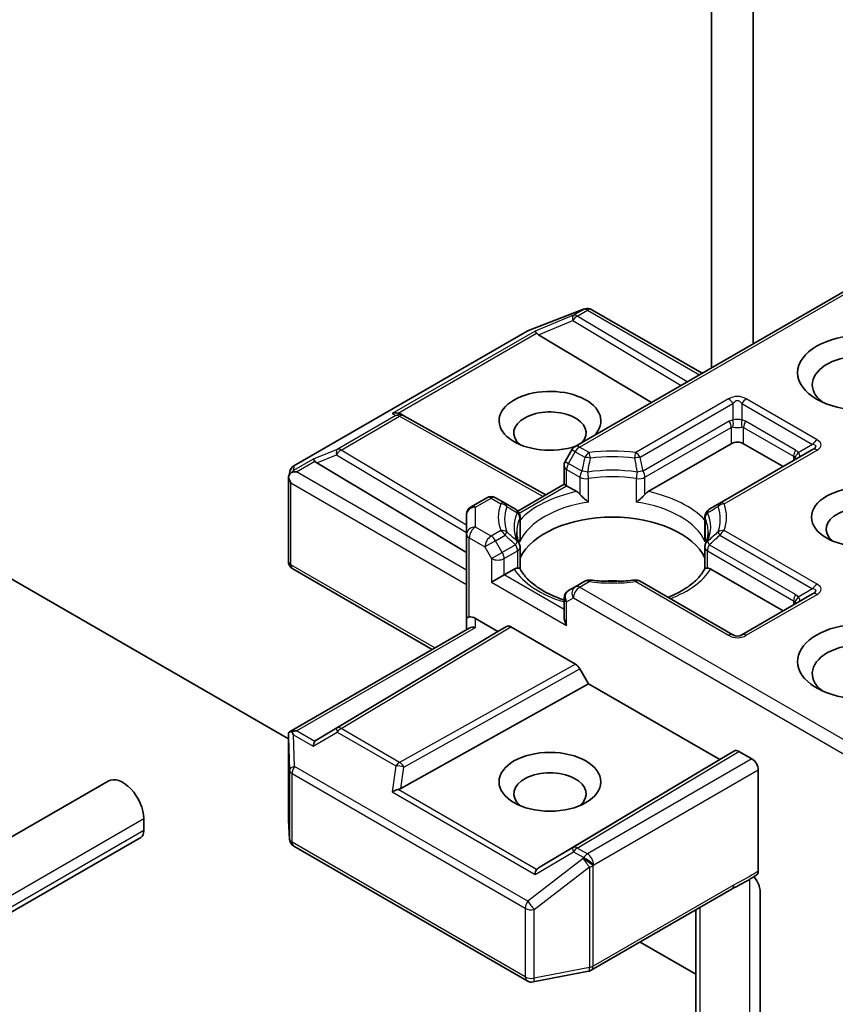
# Model space of a CAD drawing. Units: millimetres. Extents: x 0 to 9053, y 0 to 1405.
# Drawn here: x 859 to 882, y 272 to 300 of the extents above; entities that cross this region are included whole.
import ezdxf

# ---------------------------------------------------------------- set-up
doc = ezdxf.new("R2010")
doc.units = ezdxf.units.MM
doc.layers.add('Visible (ISO)', color=7, linetype='Continuous', lineweight=35)
doc.layers.add('Visible Narrow (ISO)', color=7, linetype='Continuous', lineweight=25)

msp = doc.modelspace()

# ---------------------------------------------------------------- linework, layer by layer
at = {"layer": 'Visible (ISO)'}
for p, q in [((879.2555, 290.9945), (879.2555, 309.6553)), ((878.077, 290.3141), (878.077, 308.9749)), ((833.2641, 298.7857), (866.1087, 279.8229)), ((882.4526, 292.8404), (874.2245, 288.0899)), ((872.8987, 291.3694), (874.4639, 291.9718)), ((874.5016, 291.9836), (874.4844, 291.9787)), ((874.6959, 291.96), (877.8118, 290.161)), ((866.266, 287.5435), (872.8635, 291.3525)), ((873.186, 291.2522), (876.3877, 289.3388)), ((869.2815, 289.0112), (869.3694, 288.967)), ((869.3789, 288.9619), (873.3911, 286.7242)), ((876.2901, 286.8164), (878.6368, 288.1713)), ((878.9903, 288.1713), (880.1099, 287.5249)), ((874.133, 287.9983), (873.9419, 287.6674)), ((880.942, 288.0053), (878.3139, 286.488)), ((866.9105, 287.629), (871.1532, 285.0933)), ((866.1119, 287.2203), (866.1467, 287.3801)), ((873.9084, 287.0228), (873.9084, 287.5424)), ((866.1087, 284.8497), (866.1087, 287.19)), ((872.5999, 286.2674), (873.9084, 287.0228)), ((873.9816, 286.9806), (873.9084, 287.0228)), ((873.9816, 286.9806), (874.2659, 286.8164)), ((871.721, 286.6445), (871.2782, 286.3888)), ((872.2421, 286.488), (871.971, 286.6445)), ((872.5393, 286.3164), (872.2421, 286.488)), ((878.3139, 286.488), (878.0167, 286.3164)), ((871.1532, 286.1723), (871.1532, 285.6115)), ((872.6643, 286.0999), (872.6643, 285.4894)), ((877.8917, 286.0999), (877.8917, 285.4894)), ((871.1532, 285.6115), (871.1532, 283.23)), ((872.6643, 284.6356), (872.6643, 285.2427)), ((877.8917, 284.6356), (877.8917, 285.2427)), ((870.1818, 282.3537), (866.2337, 284.6332)), ((872.2139, 284.463), (872.4982, 284.6272)), ((878.0578, 284.6272), (880.1099, 283.4424)), ((872.2139, 284.463), (871.8603, 284.2589)), ((874.4956, 284.2834), (874.2245, 284.1269)), ((878.6885, 282.7661), (876.0604, 284.2834)), ((874.2245, 284.1269), (874.0334, 284.0166)), ((873.9084, 283.8001), (873.9084, 283.2806)), ((880.942, 283.9228), (878.9385, 282.7661)), ((871.1532, 283.23), (871.1532, 282.9146)), ((871.4032, 283.23), (872.0371, 282.8641)), ((866.1398, 280.0201), (871.2264, 282.9569)), ((872.0371, 282.8641), (866.9105, 279.8001)), ((872.0371, 282.8641), (872.2799, 283.0043)), ((872.405, 282.9919), (874.2325, 281.9367)), ((874.3575, 281.8048), (874.6004, 281.3842)), ((869.2934, 278.4243), (874.6004, 281.3842)), ((874.6004, 281.3842), (878.3127, 279.2408)), ((866.1087, 279.8847), (866.1087, 277.5444)), ((873.186, 276.1769), (878.3127, 279.2408)), ((878.3127, 279.2408), (878.7323, 279.4831)), ((878.8573, 279.4707), (879.226, 279.2579)), ((879.4028, 276.0861), (879.4028, 278.9517)), ((861.0138, 278.6323), (858.1144, 276.9584)), ((862.0198, 277.5704), (862.0198, 277.2302)), ((866.1091, 277.5294), (866.1414, 276.9913)), ((861.9335, 277.0395), (857.0826, 274.2388)), ((866.266, 276.7898), (872.8635, 272.9807)), ((874.6787, 273.2819), (878.666, 275.584)), ((879.4557, 275.519), (879.4557, 271.6737)), ((877.635, 274.9888), (877.635, 270.4829)), ((876.0583, 274.0785), (877.635, 273.1682)), ((873.0357, 272.9517), (874.6009, 273.2529))]:
    msp.add_line(p, q, dxfattribs=at)
for centre, start, end in [((874.5537, 291.7385), 106.10211, 111.05172), ((874.5709, 291.7435), 60, 106.10211), ((872.9885, 291.136), 111.05172, 120), ((869.2572, 288.7436), 60.84996, 63.31121), ((874.3495, 287.8733), 120, 150), ((874.1584, 287.5424), 150, 180), ((866.391, 287.327), 120, 167.72814), ((871.846, 286.428), 60, 120), ((871.4032, 286.1723), 120, 180), ((872.4143, 286.0999), 0, 60.00001), ((878.1417, 286.0999), 120, 180), ((872.4143, 285.2427), 0, 24.18021), ((878.1417, 285.2427), 155.81979, 180), ((866.3587, 284.8497), 180, 240), ((874.6206, 284.0669), 83.15253, 120), ((875.9354, 284.0669), 60, 96.84747), ((874.1584, 283.8001), 120, 180), ((878.8135, 282.9826), 240, 300), ((866.3587, 277.5444), 180, 183.43562), ((866.391, 277.0063), 183.43562, 240), ((874.5537, 273.4984), 280.89339, 300), ((872.9885, 273.1972), 240, 280.89339)]:
    msp.add_arc(centre, 0.25, start, end, dxfattribs=at)
for centre, major_axis, ratio, start_param, end_param in [((873.1935, 291.1297), (0.1105, -0.2249), 0.1137262, 2.3638175, 3.0073186), ((873.602, 291.2974), (-0.4787, 0.0342), 0.3026251, 0.2228992, 0.5400652), ((882.3491, 289.8383), (-1.4167, 0), 0.5773503, 2.4941852, 6.9305928), ((873.5102, 288.8177), (1.4412, 0), 0.5773503, 5.7477827, 11.5309769), ((869.1522, 288.7964), (0.2648, 0.0077), 0.9268026, 1.3125137, 1.9560148), ((869.2152, 288.7647), (-0.1724, 0.2396), 0.8001954, 5.2907241, 5.5595571), ((873.5102, 288.4775), (-1.0246, 0), 0.5773503, 2.6530138, 6.8815928), ((878.8135, 288.0692), (-0.25, 0), 0.5773503, 3.9269908, 5.4977871), ((866.918, 287.5065), (0.1105, -0.2249), 0.1137262, 2.3638175, 3.0073186), ((867.3264, 287.6742), (-0.4787, 0.0342), 0.3026251, 0.2228992, 0.5400652), ((866.3599, 287.1843), (-0.1846, -0.2528), 0.7530193, 4.3231182, 4.5575493), ((866.341, 287.1733), (-0.3536, 0), 0.5773503, 4.712389, 5.121459), ((866.3587, 287.1785), (-0.2492, 0.0268), 0.7530193, 6.1238818, 6.3639614), ((866.3587, 287.1631), (-0.1768, 0.3062), 0.5773503, 1.0254777, 1.5707963), ((882.3491, 285.7558), (-1.0246, 0), 0.5773503, 2.5431851, 6.8815928), ((875.278, 284.5311), (2.7083, 0), 0.5773503, 0.265163, 2.8764297), ((875.278, 283.4764), (1.4167, 0), 0.5773503, 1.40444, 1.7371527), ((871.4032, 283.23), (-0.25, 0), 0.2391463, 5.4977871, 6.2831853), ((871.4032, 283.0259), (0.222, -0.222), 0.5176381, 2.0484546, 2.8338528), ((874.1584, 283.1362), (-0.1768, 0.3062), 0.5773503, 0.7853982, 1.5707963), ((882.3491, 282.0135), (-1.8333, 0), 0.5773503, 3.6147912, 7.9104954), ((871.4032, 282.7702), (-0.231, 0.1334), 0.7174389, 5.1050881, 5.8904862), ((872.405, 282.7877), (-0.125, 0.2165), 0.5773503, 5.4976379, 6.2831107), ((882.3491, 281.6733), (-1.4167, 0), 0.5773503, 3.8234317, 6.9305928), ((874.2325, 281.7326), (0.125, -0.2165), 0.5773503, 1.5705724, 2.3560452), ((866.3587, 279.8731), (-0.0083, 0.478), 0.5227383, 1.297431, 1.5721578), ((866.341, 279.8476), (-0.3536, 0), 0.5773503, 4.712389, 5.1214592), ((866.3599, 279.8366), (-0.2629, 0.4377), 0.0782185, 1.0542996, 1.2887308), ((867.3264, 279.7549), (-0.4787, -0.0342), 0.3026251, 5.7431201, 6.0602861), ((866.918, 279.5144), (-0.0012, 0.2817), 0.4024987, 0.5548759, 1.1983771), ((878.8573, 279.2666), (-0.125, 0.2165), 0.5773503, 5.4976379, 6.2831107), ((879.226, 279.0537), (0.125, -0.2165), 0.5773503, 0.7853982, 2.3561945), ((861.4305, 277.9106), (-0.4167, 0.7217), 0.5773503, 3.9269908, 6.2831853), ((873.5102, 278.2713), (-1.0246, 0), 0.5773503, 2.5431851, 6.8815928), ((869.2152, 278.6644), (0.1724, 0.2396), 0.8001954, 3.8652209, 4.1823869), ((869.1522, 278.2245), (0.2577, 0.1253), 0.4900103, 1.1054507, 1.7489518), ((861.7251, 277.4003), (0.2083, -0.3608), 0.5773503, 0, 0.7853982), ((873.602, 276.1317), (-0.4787, -0.0342), 0.3026251, 5.7431201, 6.0602861), ((873.1935, 275.8912), (-0.0012, 0.2817), 0.4024987, 0.5548759, 1.1983771)]:
    msp.add_ellipse(centre, major_axis=major_axis, ratio=ratio, start_param=start_param, end_param=end_param, dxfattribs=at)
for centre, major_axis in [((882.3491, 290.1785), (-1.8333, 0)), ((882.3491, 286.096), (-1.4412, 0)), ((873.5102, 278.6115), (1.4412, 0))]:
    msp.add_ellipse(centre, major_axis=major_axis, ratio=0.5773503, dxfattribs=at)
for points, knots in [([(866.2003, 287.3606), (866.1965, 287.3574), (866.1927, 287.3541), (866.1697, 287.3327), (866.1527, 287.3114), (866.1305, 287.2735), (866.1215, 287.2534), (866.1158, 287.2347)], [0.381031219, 0.381031219, 0.381031219, 0.381031219, 0.382741903, 0.382741903, 0.391761654, 0.391761654, 0.398553638, 0.398553638, 0.398553638, 0.398553638]), ([(874.2659, 286.8164), (874.2909, 286.802), (874.3203, 286.7787), (874.3486, 286.7497), (874.3537, 286.7442), (874.3589, 286.7383)], [0.046570546, 0.046570546, 0.046570546, 0.046570546, 0.059268827, 0.059268827, 0.062007553, 0.062007553, 0.062007553, 0.062007553]), ([(876.1971, 286.7383), (876.2023, 286.7442), (876.2074, 286.7497), (876.2357, 286.7787), (876.2651, 286.802), (876.2901, 286.8164)], [0.125076059, 0.125076059, 0.125076059, 0.125076059, 0.127814785, 0.127814785, 0.140513066, 0.140513066, 0.140513066, 0.140513066]), ([(874.3589, 286.7383), (874.3644, 286.732), (874.3702, 286.7256), (874.4022, 286.691), (874.4323, 286.6612), (874.5078, 286.5919), (874.5533, 286.5541), (874.5971, 286.5219), (874.5978, 286.5214), (874.5984, 286.521)], [0.073709419, 0.073709419, 0.073709419, 0.073709419, 0.076897284, 0.076897284, 0.091048315, 0.091048315, 0.109993893, 0.109993893, 0.110269957, 0.110269957, 0.110269957, 0.110269957]), ([(875.9576, 286.521), (875.9583, 286.5214), (875.9589, 286.5219), (876.0027, 286.5541), (876.0482, 286.5919), (876.1237, 286.6612), (876.1538, 286.691), (876.1858, 286.7256), (876.1916, 286.732), (876.1971, 286.7383)], [-0.000337696, -0.000337696, -0.000337696, -0.000337696, 0, 0, 0.023175232, 0.023175232, 0.04048552, 0.04048552, 0.044385084, 0.044385084, 0.044385084, 0.044385084]), ([(872.6424, 285.3451), (872.6325, 285.3671), (872.6237, 285.3891), (872.6081, 285.4329), (872.6013, 285.4547), (872.5897, 285.4983), (872.5849, 285.52), (872.5773, 285.5633), (872.5744, 285.585), (872.5706, 285.6281), (872.5697, 285.6497), (872.5697, 285.6713)], [0.53174974, 0.53174974, 0.53174974, 0.53174974, 0.58247942, 0.58247942, 0.63320911, 0.63320911, 0.68393879, 0.68393879, 0.73466848, 0.73466848, 0.78539816, 0.78539816, 0.78539816, 0.78539816]), ([(877.9863, 285.6713), (877.9863, 285.6497), (877.9854, 285.6281), (877.9816, 285.585), (877.9787, 285.5633), (877.9711, 285.52), (877.9663, 285.4983), (877.9547, 285.4547), (877.948, 285.4329), (877.9323, 285.3891), (877.9235, 285.3671), (877.9136, 285.3451)], [3.92699082, 3.92699082, 3.92699082, 3.92699082, 3.9777205, 3.9777205, 4.02845019, 4.02845019, 4.07917987, 4.07917987, 4.12990956, 4.12990956, 4.18063924, 4.18063924, 4.18063924, 4.18063924]), ([(872.6563, 285.3997), (872.6565, 285.4007), (872.6567, 285.4016), (872.6618, 285.4315), (872.6643, 285.4607), (872.6643, 285.4894)], [-0.000337696, -0.000337696, -0.000337696, -0.000337696, 0, 0, 0.010702954, 0.010702954, 0.010702954, 0.010702954]), ([(877.8917, 285.4894), (877.8917, 285.4607), (877.8942, 285.4315), (877.8994, 285.4016), (877.8995, 285.4007), (877.8997, 285.3997)], [0.1012443086, 0.1012443086, 0.1012443086, 0.1012443086, 0.109993893, 0.109993893, 0.1102699567, 0.1102699567, 0.1102699567, 0.1102699567]), ([(872.4982, 284.6272), (872.5231, 284.6416), (872.5525, 284.6523), (872.5808, 284.6559), (872.586, 284.6563), (872.5911, 284.6564)], [0.046570546, 0.046570546, 0.046570546, 0.046570546, 0.059268827, 0.059268827, 0.062007553, 0.062007553, 0.062007553, 0.062007553]), ([(872.5911, 284.6564), (872.5967, 284.6565), (872.6019, 284.6565), (872.6285, 284.6556), (872.6445, 284.6525), (872.6583, 284.6446), (872.6612, 284.6418), (872.6628, 284.6386)], [0.073709419, 0.073709419, 0.073709419, 0.073709419, 0.076897284, 0.076897284, 0.091048315, 0.091048315, 0.097321849, 0.097321849, 0.097321849, 0.097321849]), ([(873.9084, 283.7553), (873.9048, 283.7565), (873.9011, 283.7577), (873.743, 283.8094), (873.598, 283.8682), (873.333, 283.9991), (873.213, 284.0712), (873.0026, 284.2243), (872.9123, 284.3052), (872.7637, 284.4706), (872.7055, 284.5549), (872.6628, 284.6386)], [6.00870701, 6.00870701, 6.00870701, 6.00870701, 6.01323515, 6.01323515, 6.2054971, 6.2054971, 6.39775905, 6.39775905, 6.590021, 6.590021, 6.78228295, 6.78228295, 6.78228295, 6.78228295]), ([(877.8932, 284.6386), (877.8505, 284.5549), (877.7923, 284.4706), (877.6438, 284.3052), (877.5534, 284.2243), (877.343, 284.0712), (877.223, 283.9991), (877.0142, 283.896), (876.9339, 283.8606), (876.85, 283.8276)], [4.21329134, 4.21329134, 4.21329134, 4.21329134, 4.40555329, 4.40555329, 4.59781524, 4.59781524, 4.79007719, 4.79007719, 4.90068439, 4.90068439, 4.90068439, 4.90068439]), ([(877.8932, 284.6386), (877.8948, 284.6418), (877.8977, 284.6446), (877.9115, 284.6525), (877.9276, 284.6556), (877.9541, 284.6565), (877.9593, 284.6565), (877.9649, 284.6564)], [0.015501113, 0.015501113, 0.015501113, 0.015501113, 0.023175232, 0.023175232, 0.04048552, 0.04048552, 0.044385084, 0.044385084, 0.044385084, 0.044385084]), ([(877.9649, 284.6564), (877.9701, 284.6563), (877.9752, 284.6559), (878.0035, 284.6523), (878.0329, 284.6416), (878.0578, 284.6272)], [0.125076059, 0.125076059, 0.125076059, 0.125076059, 0.127814785, 0.127814785, 0.140513066, 0.140513066, 0.140513066, 0.140513066]), ([(874.6504, 284.3152), (874.7328, 284.3053), (874.8159, 284.2973), (874.9832, 284.2854), (875.0673, 284.2814), (875.2358, 284.2774), (875.3202, 284.2774), (875.4887, 284.2814), (875.5728, 284.2854), (875.7401, 284.2973), (875.8232, 284.3053), (875.9056, 284.3152)], [0.58033164, 0.58033164, 0.58033164, 0.58033164, 0.66235825, 0.66235825, 0.74438486, 0.74438486, 0.82641147, 0.82641147, 0.90843808, 0.90843808, 0.99046469, 0.99046469, 0.99046469, 0.99046469]), ([(866.2003, 280.0348), (866.196, 280.0347), (866.1918, 280.0345), (866.1698, 280.0325), (866.1509, 280.0268), (866.1296, 280.0139), (866.1213, 280.0062), (866.1158, 279.998)], [0.250886766, 0.250886766, 0.250886766, 0.250886766, 0.252877969, 0.252877969, 0.261958418, 0.261958418, 0.268388032, 0.268388032, 0.268388032, 0.268388032]), ([(878.666, 275.584), (878.7068, 275.6075), (878.7489, 275.6302), (878.8364, 275.6759), (878.8817, 275.6991), (878.975, 275.7479), (879.0229, 275.7736), (879.1191, 275.8279), (879.1674, 275.8565), (879.2623, 275.9148), (879.3088, 275.9444), (879.3541, 275.9733)], [0, 0, 0, 0, 0.02305156, 0.02305156, 0.04610312, 0.04610312, 0.06915468, 0.06915468, 0.09220624, 0.09220624, 0.11525781, 0.11525781, 0.11525781, 0.11525781]), ([(879.2793, 275.9258), (879.31, 275.8912), (879.3413, 275.8486), (879.378, 275.787), (879.3912, 275.7621), (879.4028, 275.7367)], [0.097912632, 0.097912632, 0.097912632, 0.097912632, 0.114425932, 0.114425932, 0.123721287, 0.123721287, 0.123721287, 0.123721287]), ([(879.4028, 276.0861), (879.4028, 276.0594), (879.3983, 276.0355), (879.3812, 275.9974), (879.3691, 275.9829), (879.3541, 275.9733)], [0, 0, 0, 0, 0.011766592, 0.011766592, 0.02291842, 0.02291842, 0.02291842, 0.02291842]), ([(879.4557, 275.519), (879.4557, 275.56), (879.4468, 275.6133), (879.4249, 275.6835), (879.4148, 275.7103), (879.4028, 275.7367)], [0.151444025, 0.151444025, 0.151444025, 0.151444025, 0.169518324, 0.169518324, 0.179166763, 0.179166763, 0.179166763, 0.179166763])]:
    msp.add_open_spline(points, degree=3, knots=knots, dxfattribs=at)
at = {"layer": 'Visible Narrow (ISO)'}
for p, q in [((874.3495, 288.0775), (882.5258, 292.7981)), ((872.8824, 291.3606), (874.4476, 291.963)), ((874.1766, 291.8016), (873.0875, 291.3542)), ((874.4648, 291.968), (874.1766, 291.8016)), ((874.2826, 291.7811), (874.5709, 291.9476)), ((877.3956, 289.9207), (874.2826, 291.7811)), ((874.4476, 291.963), (874.4648, 291.968)), ((874.5709, 291.9476), (877.7386, 290.1187)), ((873.186, 291.2522), (874.1555, 291.6504)), ((874.1555, 291.6504), (877.2197, 289.8191)), ((866.2849, 287.5515), (872.8824, 291.3606)), ((873.0875, 291.3542), (869.0461, 289.0209)), ((869.2129, 289.0356), (873.1328, 291.2987)), ((878.5635, 289.4383), (875.9354, 287.921)), ((876.0604, 287.789), (878.6885, 289.3063)), ((878.6885, 289.3063), (878.6885, 288.8373)), ((878.9385, 289.3063), (880.942, 288.1496)), ((878.9385, 289.3063), (878.9385, 288.8373)), ((881.067, 288.2816), (879.0635, 289.4383)), ((869.0461, 289.0209), (869.1511, 288.9681)), ((869.1511, 288.9681), (867.4926, 288.0106)), ((867.5987, 287.9902), (869.2572, 288.9477)), ((869.2572, 288.9477), (873.3188, 286.6824)), ((878.585, 288.8053), (876.1454, 287.3968)), ((880.4563, 287.9888), (879.0421, 288.8053)), ((876.1971, 287.2225), (878.6368, 288.6311)), ((878.6368, 288.6311), (878.6368, 288.1713)), ((878.9903, 288.6311), (880.4045, 287.8146)), ((878.9903, 288.1713), (878.9903, 288.6311)), ((880.942, 288.1496), (880.5358, 287.9151)), ((867.4926, 288.0106), (866.8119, 287.731)), ((871.1532, 285.8658), (867.5987, 287.9902)), ((874.0334, 287.6146), (874.2245, 287.9455)), ((874.2245, 287.9455), (874.133, 287.9983)), ((874.2245, 287.9455), (874.4956, 287.789)), ((874.6206, 287.921), (874.3495, 288.0775)), ((878.4389, 286.4756), (881.067, 287.9929)), ((866.8119, 287.731), (866.2539, 287.4088)), ((866.341, 287.3775), (866.8572, 287.6755)), ((866.9105, 287.629), (867.4715, 287.8595)), ((867.4715, 287.8595), (871.1532, 285.6591)), ((873.9419, 287.6674), (874.0334, 287.6146)), ((874.4106, 287.3968), (874.0334, 287.6146)), ((880.4045, 287.8146), (880.4045, 287.695)), ((866.2539, 287.4088), (866.2849, 287.5515)), ((871.1532, 284.5991), (866.341, 287.3775)), ((873.9816, 287.4403), (874.3589, 287.2225)), ((873.9816, 286.9806), (873.9816, 287.4403)), ((866.1819, 287.061), (871.1532, 284.1909)), ((866.1819, 284.7476), (866.1819, 287.061)), ((874.3589, 287.2225), (874.3589, 286.7383)), ((874.5984, 286.521), (874.5984, 287.1849)), ((875.9576, 286.521), (875.9576, 287.1849)), ((876.1971, 286.7383), (876.1971, 287.2225)), ((872.6405, 286.2063), (873.9816, 286.9806)), ((871.4032, 286.3764), (871.846, 286.6321)), ((871.846, 286.6321), (872.1171, 286.4756)), ((871.4032, 285.8156), (871.4032, 286.3764)), ((872.6563, 286.0636), (872.6563, 285.3997)), ((877.8997, 286.0636), (877.8997, 285.3997)), ((871.846, 285.5599), (871.4032, 285.8156)), ((872.1171, 285.7164), (871.846, 285.5599)), ((881.067, 284.1991), (878.4389, 285.7164)), ((871.2264, 285.5094), (871.6692, 285.2538)), ((871.2264, 283.2723), (871.2264, 285.5094)), ((871.971, 285.428), (871.6692, 285.2538)), ((871.971, 285.428), (872.2421, 285.5845)), ((872.1621, 285.097), (871.971, 285.428)), ((878.3139, 285.5845), (880.942, 284.0672)), ((871.6692, 285.2538), (871.8603, 284.9228)), ((871.8603, 284.9228), (872.1621, 285.097)), ((872.5393, 285.3148), (872.1621, 285.097)), ((872.2139, 284.9228), (872.5911, 285.1406)), ((872.5911, 285.1406), (872.5911, 284.6564)), ((877.9649, 285.1406), (880.4045, 283.7321)), ((877.9649, 284.6564), (877.9649, 285.1406)), ((880.4563, 283.9063), (878.0167, 285.3148)), ((871.8603, 284.9228), (871.8603, 284.2589)), ((872.2139, 284.463), (872.2139, 284.9228)), ((870.255, 282.396), (866.1819, 284.7476)), ((871.8603, 284.2589), (873.9816, 283.0342)), ((873.9084, 283.4847), (872.2139, 284.463)), ((874.3495, 284.1146), (874.6206, 284.2711)), ((875.9354, 284.2711), (878.5635, 282.7537)), ((882.4526, 279.4362), (874.3495, 284.1146)), ((880.942, 284.0672), (880.5358, 283.8326)), ((873.9816, 283.6981), (874.1727, 283.8084)), ((873.9816, 283.0342), (873.9816, 283.6981)), ((874.1727, 283.8084), (882.5258, 278.9857)), ((879.0635, 282.7537), (881.067, 283.9104)), ((880.4045, 283.7321), (880.4045, 283.6125)), ((871.4032, 282.9744), (871.4032, 283.23)), ((866.341, 280.0517), (871.4032, 282.9744)), ((872.2799, 283.0043), (867.4715, 280.1305)), ((867.5987, 280.1194), (872.405, 282.9919)), ((874.2325, 281.9367), (869.2572, 279.1618)), ((869.38, 279.0286), (874.3575, 281.8048)), ((867.4715, 280.1305), (866.9105, 279.8001)), ((869.2572, 279.1618), (867.5987, 280.1194)), ((866.1088, 279.8681), (866.1411, 278.9405)), ((866.1088, 277.5394), (866.1088, 279.8681)), ((866.2539, 279.9386), (866.8119, 279.6165)), ((866.2849, 279.0475), (866.2539, 279.9386)), ((866.8572, 279.7536), (866.341, 280.0517)), ((866.8119, 279.6165), (867.4926, 280.0173)), ((867.4926, 280.0173), (869.1511, 279.0598)), ((878.7323, 279.4831), (874.1555, 276.7478)), ((874.2826, 276.7367), (878.8573, 279.4707)), ((879.226, 279.2579), (874.5709, 276.5702)), ((872.8824, 275.2385), (866.2849, 279.0475)), ((869.1511, 279.0598), (869.0461, 278.3266)), ((869.2934, 278.4243), (869.38, 279.0286)), ((866.1411, 278.9405), (866.1411, 277.0013)), ((866.2142, 276.9042), (866.2142, 278.8434)), ((866.2142, 278.8434), (872.8117, 275.0343)), ((874.7477, 276.264), (879.4028, 278.9517)), ((869.0461, 278.3266), (873.0875, 275.9933)), ((873.1328, 276.1304), (869.2129, 278.3935)), ((857.0826, 274.7199), (862.0198, 277.5704)), ((866.1411, 277.0013), (866.1088, 277.5394)), ((862.0198, 277.2302), (857.0826, 274.3797)), ((872.8117, 273.0951), (866.2142, 276.9042)), ((874.1555, 276.7478), (873.186, 276.1769)), ((874.5709, 276.5702), (874.2826, 276.7367)), ((873.0875, 275.9933), (874.1766, 276.6346)), ((874.1766, 276.6346), (874.4648, 276.4682)), ((874.4648, 276.4682), (874.4476, 276.4433)), ((874.4476, 276.4433), (872.8824, 275.2385)), ((873.0676, 274.9995), (874.6328, 276.2044)), ((874.6328, 276.2044), (874.6328, 273.3615)), ((874.7305, 276.2392), (874.7477, 276.264)), ((874.7305, 273.3964), (874.7305, 276.2392)), ((878.7178, 275.6984), (874.7305, 273.3964)), ((879.1587, 275.8517), (879.1587, 271.5468)), ((872.8117, 275.0343), (872.8117, 273.0951)), ((873.0676, 273.0603), (873.0676, 274.9995)), ((877.7571, 270.7318), (877.7571, 275.0592)), ((874.6328, 273.3615), (873.0676, 273.0603))]:
    msp.add_line(p, q, dxfattribs=at)
for centre, start, end in [((878.8135, 289.0053), 60, 120), ((878.8135, 283.1867), 240, 300)]:
    msp.add_arc(centre, 0.5, start, end, dxfattribs=at)
for centre, major_axis, ratio, start_param, end_param in [((874.2826, 291.577), (-0.095, 0.2313), 0.4053533, 0.126651, 1.0873181), ((874.2826, 291.577), (0.1283, 0.2146), 0.5872385, 0.7941872, 1.57966), ((874.2826, 291.577), (-0.125, 0.2165), 0.5773503, 5.4977871, 6.1412883), ((874.5537, 291.7385), (-0.0693, 0.2402), 0.8082904, 0, 0.1973956), ((874.5537, 291.7385), (-0.0898, 0.2333), 0.5360563, 0, 0.1372135), ((874.5709, 291.7435), (-0.0693, 0.2402), 0.8082904, 0, 0.1973956), ((874.5709, 291.7435), (-0.125, 0.2165), 0.5773503, 5.4977871, 6.1412883), ((874.5709, 291.7435), (0.125, 0.2165), 0.5773503, 0, 0.7853982), ((872.9885, 291.136), (-0.125, 0.2165), 0.5773503, 6.1412883, 6.2831853), ((872.9885, 291.136), (-0.0898, 0.2333), 0.5360563, 0, 0.1372135), ((878.5635, 289.2342), (0.125, -0.2165), 0.5773503, 1.5707963, 2.3561945), ((878.8135, 288.8012), (0, 0.5833), 0.4285714, 5.7595865, 6.8067841), ((879.0635, 289.2342), (-0.125, -0.2165), 0.5773503, 3.9269908, 4.712389), ((869.2572, 288.7436), (0.1123, 0.2234), 0.9892858, 0, 0.912334), ((869.2572, 288.7436), (-0.125, 0.2165), 0.5773503, 5.4977871, 6.1412883), ((869.2572, 288.7436), (0.1218, 0.2183), 0.5672897, 0, 0.7769076), ((878.9385, 288.1929), (-0.3536, 0.6124), 0.5773503, 6.0213859, 6.2831853), ((878.46, 288.7331), (0.125, -0.2165), 0.5773503, 0.7853982, 1.5707963), ((878.8135, 288.6981), (-0.25, 0), 0.6427344, 4.1887902, 5.2359878), ((878.5635, 288.7651), (0.0222, -0.249), 0.5398878, 0.9973877, 1.8163046), ((879.0635, 288.7651), (-0.0222, -0.249), 0.5398878, 4.4668807, 5.2857976), ((878.6885, 288.1929), (0.3536, 0.6124), 0.5773503, 0, 0.2617994), ((879.1671, 288.7331), (-0.125, -0.2165), 0.5773503, 4.712389, 5.4977871), ((878.8135, 288.1207), (-0.1616, 0.517), 0.3689725, 6.1039603, 6.3657596), ((878.8135, 288.6981), (0.25, 0), 0.2679492, 4.1887902, 5.2359878), ((878.8135, 288.1207), (0.1616, 0.517), 0.3689725, 6.200611, 6.4624104), ((881.067, 288.0775), (-0.125, -0.2165), 0.5773503, 3.9269908, 4.712389), ((880.317, 287.9331), (0.7209, 0.1731), 0.1894955, 5.7141319, 6.7613294), ((880.317, 288.1373), (0.866, 0), 0.3333333, 5.7595865, 6.8067841), ((867.5987, 287.7861), (-0.095, 0.2313), 0.4053533, 0.126651, 1.0873181), ((867.5987, 287.7861), (0.1283, 0.2146), 0.5872385, 0.7941872, 1.57966), ((867.5987, 287.7861), (-0.125, 0.2165), 0.5773503, 5.4977871, 6.1412883), ((874.3495, 287.8733), (-0.125, 0.2165), 0.5773503, 5.4977871, 6.2831853), ((874.3495, 287.8733), (-0.125, -0.2165), 0.5773503, 3.9269908, 4.712389), ((874.6206, 287.7168), (0.125, 0.2165), 0.5773503, 0.7853982, 1.5707963), ((875.278, 286.096), (-3.2286, 0), 0.5773503, 4.5073225, 4.9174555), ((874.6206, 287.7168), (0.0298, -0.2482), 0.1662651, 1.7306981, 2.5160962), ((875.9354, 287.7168), (0.0298, 0.2482), 0.1662651, 0.6254964, 1.4108946), ((875.9354, 287.7168), (0.125, -0.2165), 0.5773503, 1.5707963, 2.3561945), ((880.5813, 287.9166), (-0.125, -0.2165), 0.5773503, 4.712389, 5.4977871), ((880.6608, 287.8429), (-0.2045, -0.1438), 0.5398878, 4.9578973, 5.7768142), ((880.1028, 287.3764), (0.3536, 0.6124), 0.5773503, 6.0213859, 6.2831853), ((880.2278, 287.8816), (0.355, -0.0532), 0.3983362, 5.8191769, 6.8663745), ((881.067, 287.7888), (-0.125, 0.2165), 0.5773503, 5.4977871, 6.2831853), ((874.1584, 287.5424), (-0.125, -0.2165), 0.5773503, 4.712389, 5.4977871), ((874.6206, 287.7168), (0.2439, -0.0549), 0.2059935, 1.4691407, 2.1545648), ((875.278, 286.0362), (3.0518, 0), 0.5773503, 1.3657298, 1.7758629), ((875.9354, 287.7168), (0.2439, 0.0549), 0.2059935, 0.9870278, 1.6724519), ((880.2278, 287.3043), (0.1616, 0.517), 0.3689725, 5.9388116, 6.200611), ((880.2278, 287.8816), (0.2383, -0.2451), 0.3088144, 0.6416595, 0.831197), ((866.391, 287.327), (-0.2443, 0.0531), 0.9894189, 5.3627467, 6.2831853), ((866.391, 287.327), (-0.125, 0.2165), 0.5773503, 6.1412883, 6.2831853), ((874.1584, 287.5424), (-0.25, 0), 0.5773503, 0, 0.7853982), ((874.5356, 287.3246), (-0.125, -0.2165), 0.5773503, 4.712389, 5.4977871), ((874.5356, 287.3246), (-0.2448, 0.0508), 0.216458, 4.5752469, 5.2926415), ((875.278, 285.8156), (-2.7816, 0), 0.5773503, 4.4587406, 4.9660374), ((874.5356, 287.3246), (0.037, -0.2472), 0.2048895, 0.9399057, 1.7253039), ((876.0204, 287.3246), (-0.037, -0.2472), 0.2048895, 4.5578814, 5.3432796), ((876.0204, 287.3246), (-0.2448, -0.0508), 0.216458, 4.1321364, 4.849531), ((876.0204, 287.3246), (0.125, -0.2165), 0.5773503, 0.7853982, 1.5707963), ((874.5356, 287.3246), (0.25, 0), 0.5773503, 3.9269908, 4.9660374), ((875.278, 285.6713), (2.7083, 0), 0.5773503, 1.3171479, 1.8244448), ((876.0204, 287.3246), (0.25, 0), 0.5773503, 4.4587406, 5.4977871), ((875.278, 285.2115), (-2.9583, 0), 0.5773503, 5.0615465, 5.7956632), ((875.278, 285.2115), (-2.9583, 0), 0.5773503, 3.6291148, 4.3632315), ((871.846, 286.428), (-0.125, 0.2165), 0.5773503, 5.4977871, 6.2831853), ((871.846, 286.428), (0.125, 0.2165), 0.5773503, 0, 0.7853982), ((875.278, 286.096), (-3.2286, 0), 0.5773503, 6.0781188, 6.4882518), ((872.1171, 286.2715), (0.125, 0.2165), 0.5773503, 0, 0.7853982), ((872.1171, 286.2715), (-0.2352, 0.0847), 0.7993889, 4.2073835, 4.9927817), ((872.1171, 286.2715), (0.125, 0.2165), 0.5567646, 5.5977612, 6.2831853), ((875.278, 285.0074), (-2.7083, 0), 0.5773503, 4.9660374, 6.0295369), ((875.278, 285.0074), (2.7083, 0), 0.5773503, 0.2536484, 1.3171479), ((878.4389, 286.2715), (-0.125, 0.2165), 0.5567646, 0, 0.6854241), ((878.4389, 286.2715), (-0.2352, -0.0847), 0.7993889, 4.4319963, 5.2173944), ((878.4389, 286.2715), (-0.125, 0.2165), 0.5773503, 5.4977871, 6.2831853), ((875.278, 286.096), (3.2286, 0), 0.5773503, 6.0781188, 6.4882518), ((871.4032, 286.1723), (-0.25, 0), 0.8164966, 4.712389, 6.2831853), ((871.4032, 286.1723), (-0.125, 0.2165), 0.5773503, 5.4977871, 6.2831853), ((875.278, 286.0362), (-3.0518, 0), 0.5773503, 6.0781188, 6.4882518), ((875.278, 285.8156), (-2.7816, 0), 0.5773503, 6.0295369, 6.5368337), ((872.4143, 286.0999), (0.125, 0.2165), 0.5404822, 5.5657907, 6.2831854), ((872.4143, 286.0999), (0.2281, -0.1024), 0.7903714, 0.3410147, 1.1264129), ((878.1417, 286.0999), (-0.2281, -0.1024), 0.7903714, 5.1567725, 5.9421706), ((878.1417, 286.0999), (-0.125, 0.2165), 0.5404822, 0, 0.7173946), ((875.278, 285.8156), (2.7816, 0), 0.5773503, 6.0295369, 6.5368337), ((875.278, 286.0362), (3.0518, 0), 0.5773503, 6.0781188, 6.4882518), ((875.278, 285.6713), (-2.7083, 0), 0.5773503, 6.0295369, 6.2831853), ((872.4143, 286.0999), (0.25, 0), 0.5773503, 6.0295369, 6.2831853), ((878.1417, 286.0999), (-0.25, 0), 0.5773503, 0, 0.2536484), ((875.278, 285.6713), (2.7083, 0), 0.5773503, 0, 0.2536484), ((871.4032, 285.6115), (-0.25, 0), 0.8164966, 4.712389, 6.2831853), ((871.4032, 285.6115), (0.125, 0.2165), 0.5773503, 0.7853982, 2.3561945), ((872.1171, 285.5123), (0.2352, 0.0847), 0.7993889, 0.5050055, 1.2904036), ((872.1171, 285.5123), (-0.125, 0.2165), 0.5773503, 4.712389, 5.4977871), ((872.1171, 285.5123), (0.1695, 0.1838), 0.2059935, 5.2961575, 5.9815816), ((878.4389, 285.5123), (0.2352, -0.0847), 0.7993889, 1.851189, 2.6365872), ((878.4389, 285.5123), (-0.1695, 0.1838), 0.2059935, 0.3016037, 0.9870278), ((878.4389, 285.5123), (-0.125, -0.2165), 0.5773503, 3.9269908, 4.712389), ((871.4032, 285.6115), (-0.25, 0), 0.5773503, 0, 0.7853982), ((871.846, 285.3558), (0.125, 0.2165), 0.5773503, 0.7853982, 2.3561945), ((871.846, 285.3558), (0.125, -0.2165), 0.5773503, 1.5707963, 2.3561945), ((872.4143, 285.2427), (0.1664, 0.1866), 0.216458, 5.2926415, 6.0100361), ((872.4143, 285.2427), (0.2281, 0.1024), 0.7903714, 0, 0.4443833), ((878.1417, 285.2427), (-0.2281, 0.1024), 0.7903714, 5.8388018, 6.2831853), ((878.1417, 285.2427), (-0.1664, 0.1866), 0.216458, 0.2731492, 0.9905438), ((872.0371, 285.0249), (0.125, -0.2165), 0.5773503, 0.7853982, 1.5707963), ((872.4143, 285.2427), (0.125, -0.2165), 0.5773503, 0.7853982, 1.5707963), ((872.4143, 285.2427), (0.25, 0), 0.5773503, 5.4977871, 6.2831853), ((878.1417, 285.2427), (-0.25, 0), 0.5773503, 0, 0.7853982), ((878.1417, 285.2427), (-0.125, -0.2165), 0.5773503, 4.712389, 5.4977871), ((866.3587, 284.8497), (-0.25, 0), 0.5773503, 0, 0.7853982), ((872.0371, 285.0249), (0.25, 0), 0.5773503, 3.9269908, 5.4977871), ((866.3587, 284.8497), (-0.125, -0.2165), 0.5773503, 5.4977871, 6.2831853), ((875.278, 285.2115), (-2.9583, 0), 0.5773503, 0.3491575, 1.0894662), ((875.278, 285.2115), (2.9583, 0), 0.5773503, 5.2993034, 5.9340278), ((874.6206, 284.0669), (-0.125, 0.2165), 0.5773503, 5.4977871, 6.2831853), ((874.6206, 284.0669), (0.0298, 0.2482), 0.1662651, 0, 0.6254964), ((875.278, 286.096), (3.2286, 0), 0.5773503, 4.5073225, 4.9174555), ((875.9354, 284.0669), (-0.0298, 0.2482), 0.1662651, 5.6576889, 6.2831853), ((875.9354, 284.0669), (0.125, 0.2165), 0.5773503, 0, 0.7853982), ((874.1584, 283.8001), (-0.125, 0.2165), 0.8164966, 0, 1.5707963), ((874.3495, 283.9104), (-0.125, 0.2165), 0.8164966, 0, 1.5707963), ((874.3495, 283.9104), (-0.125, -0.2165), 0.5773503, 3.9269908, 5.4977871), ((874.3495, 283.9104), (-0.125, 0.2165), 0.5773503, 5.4977871, 6.2831853), ((881.067, 283.995), (-0.125, -0.2165), 0.5773503, 3.9269908, 4.712389), ((880.317, 283.8507), (0.7209, 0.1731), 0.1894955, 5.7141319, 6.7613294), ((880.317, 284.0548), (0.866, 0), 0.3333333, 5.7595865, 6.8067841), ((874.1584, 283.8001), (-0.25, 0), 0.5773503, 0, 0.7853982), ((880.5813, 283.8341), (-0.125, -0.2165), 0.5773503, 4.712389, 5.4977871), ((880.2278, 283.2218), (0.1616, 0.517), 0.3689725, 5.9388116, 6.200611), ((880.6608, 283.7604), (-0.2045, -0.1438), 0.5398878, 4.9578973, 5.7768142), ((880.1028, 283.2939), (0.3536, 0.6124), 0.5773503, 6.0213859, 6.2831853), ((880.2278, 283.7991), (0.355, -0.0532), 0.3983362, 5.8191769, 6.8663745), ((881.067, 283.7063), (-0.125, 0.2165), 0.5773503, 5.4977871, 6.2831853), ((880.2278, 283.7991), (0.2383, -0.2451), 0.3088144, 0.6416595, 0.831197), ((878.5635, 282.5496), (0.125, 0.2165), 0.5773503, 0, 0.7853982), ((879.0635, 282.5496), (-0.125, 0.2165), 0.5773503, 5.4977871, 6.2831853), ((867.5987, 279.9152), (-0.1269, 0.2154), 0.1923491, 0.0071878, 0.9678548), ((867.5987, 279.9152), (-0.1283, 0.2146), 0.5872385, 5.4889981, 6.2744709), ((867.5987, 279.9152), (0.125, 0.2165), 0.5773503, 0.7853982, 1.4288993), ((866.391, 278.9455), (-0.2498, -0.0087), 0.4634701, 5.134623, 6.251261), ((866.391, 278.9455), (0.125, 0.2165), 0.5773503, 1.4288993, 2.3561945), ((869.2572, 278.9577), (-0.125, -0.2165), 0.5773503, 3.9269908, 4.5704919), ((869.2572, 278.9577), (0.2475, -0.0354), 0.3915833, 1.1083373, 2.0690043), ((869.2572, 278.9577), (-0.1218, 0.2183), 0.5672897, 4.7208049, 5.5062777), ((866.391, 278.9455), (-0.25, 0), 0.5773503, 0.0346473, 0.7853982), ((866.3587, 277.5444), (-0.25, 0), 0.5773503, 0, 0.0346473), ((866.3587, 277.5444), (-0.2496, -0.015), 0.8160066, 6.2342356, 6.2831853), ((866.391, 277.0063), (-0.2496, -0.015), 0.8160066, 6.2342356, 6.2831853), ((866.391, 277.0063), (-0.25, 0), 0.5773503, 0.0346473, 0.7853982), ((866.391, 277.0063), (-0.125, -0.2165), 0.5773503, 5.4977871, 6.2831853), ((874.2826, 276.5325), (-0.1269, 0.2154), 0.1923491, 0.0071878, 0.9678548), ((874.2826, 276.5325), (-0.1283, 0.2146), 0.5872385, 5.4889981, 6.2744709), ((874.2826, 276.5325), (0.125, 0.2165), 0.5773503, 0.7853982, 1.4288993), ((874.5709, 276.3661), (-0.125, -0.2165), 0.5773503, 3.9269908, 4.5704919), ((874.5709, 276.3661), (-0.2055, 0.1424), 0.1154701, 3.7618421, 5.3326385), ((874.5709, 276.3661), (-0.125, 0.2165), 0.5773503, 3.9269908, 5.4977871), ((874.5537, 276.3413), (0.2055, -0.1424), 0.1154701, 0.6202495, 2.1910458), ((874.5537, 276.3413), (0.1525, -0.1981), 0.1072113, 4.0908377, 5.389977), ((874.5537, 276.3413), (0.25, 0), 0.5773503, 5.0341395, 5.4977871), ((878.541, 275.8005), (0.125, -0.2165), 0.5773503, 0, 0.7853982), ((872.9885, 275.1364), (-0.125, -0.2165), 0.5773503, 4.5704919, 5.4977871), ((872.9885, 275.1364), (-0.1525, 0.1981), 0.1072113, 0.9492451, 2.2483843), ((872.9885, 275.1364), (0.25, 0), 0.5773503, 3.9269908, 5.0341395), ((874.5537, 273.4984), (-0.25, 0), 0.5773503, 1.8925469, 2.3561945), ((874.5537, 273.4984), (0.125, -0.2165), 0.5773503, 0, 0.7853982), ((874.5537, 273.4984), (0.0472, -0.2455), 0.2581989, 0, 0.930274), ((872.9885, 273.1972), (-0.25, 0), 0.5773503, 0.7853982, 1.8925469), ((872.9885, 273.1972), (-0.125, -0.2165), 0.5773503, 5.4977871, 6.2831853), ((872.9885, 273.1972), (0.0472, -0.2455), 0.2581989, 0, 0.930274)]:
    msp.add_ellipse(centre, major_axis=major_axis, ratio=ratio, start_param=start_param, end_param=end_param, dxfattribs=at)
for points, knots in [([(874.4956, 287.789), (874.4791, 287.7157), (874.4629, 287.6423), (874.4471, 287.5689), (874.4347, 287.5115), (874.4226, 287.4541), (874.4106, 287.3968)], [-0.108854403, -0.108854403, -0.108854403, -0.108854403, -0.081192522, -0.081192522, -0.081192522, -0.059584021, -0.059584021, -0.059584021, -0.059584021]), ([(874.58, 287.3701), (874.5906, 287.4273), (874.6015, 287.4845), (874.6126, 287.5417), (874.6269, 287.6149), (874.6415, 287.6881), (874.6566, 287.7613)], [0.059584021, 0.059584021, 0.059584021, 0.059584021, 0.081192522, 0.081192522, 0.081192522, 0.108854403, 0.108854403, 0.108854403, 0.108854403]), ([(875.8994, 287.7613), (875.9238, 287.6429), (875.9471, 287.5244), (875.9693, 287.406), (875.9716, 287.394), (875.9738, 287.3821), (875.976, 287.3701)], [-0.11035009, -0.11035009, -0.11035009, -0.11035009, -0.065592982, -0.065592982, -0.065592982, -0.061079744, -0.061079744, -0.061079744, -0.061079744]), ([(876.1454, 287.3968), (876.1429, 287.4088), (876.1404, 287.4207), (876.1379, 287.4327), (876.113, 287.5516), (876.0871, 287.6703), (876.0604, 287.789)], [0.061079744, 0.061079744, 0.061079744, 0.061079744, 0.065592982, 0.065592982, 0.065592982, 0.11035009, 0.11035009, 0.11035009, 0.11035009]), ([(872.2902, 286.395), (872.3464, 286.3615), (872.4027, 286.3279), (872.4593, 286.2941), (872.5012, 286.269), (872.5433, 286.2438), (872.5854, 286.2186)], [0.141644278, 0.141644278, 0.141644278, 0.141644278, 0.169924019, 0.169924019, 0.169924019, 0.19091466, 0.19091466, 0.19091466, 0.19091466]), ([(877.9706, 286.2186), (877.9787, 286.2235), (877.9869, 286.2284), (877.9951, 286.2333), (878.0858, 286.2876), (878.176, 286.3415), (878.2658, 286.395)], [-0.19091701, -0.19091701, -0.19091701, -0.19091701, -0.186843633, -0.186843633, -0.186843633, -0.141646664, -0.141646664, -0.141646664, -0.141646664]), ([(872.5854, 285.4126), (872.5646, 285.431), (872.5437, 285.4495), (872.5229, 285.468), (872.445, 285.5371), (872.3674, 285.607), (872.2902, 285.6774)], [-0.195446053, -0.195446053, -0.195446053, -0.195446053, -0.185051705, -0.185051705, -0.185051705, -0.146175699, -0.146175699, -0.146175699, -0.146175699]), ([(878.2658, 285.6774), (878.1769, 285.5963), (878.0875, 285.516), (877.9977, 285.4366), (877.9887, 285.4286), (877.9796, 285.4206), (877.9706, 285.4126)], [-0.11035009, -0.11035009, -0.11035009, -0.11035009, -0.065592982, -0.065592982, -0.065592982, -0.061079744, -0.061079744, -0.061079744, -0.061079744]), ([(872.2421, 285.5845), (872.3198, 285.5129), (872.3978, 285.4417), (872.4763, 285.3712), (872.4973, 285.3524), (872.5183, 285.3336), (872.5393, 285.3148)], [0.146175699, 0.146175699, 0.146175699, 0.146175699, 0.185051705, 0.185051705, 0.185051705, 0.19544605, 0.19544605, 0.19544605, 0.19544605]), ([(878.0167, 285.3148), (878.0258, 285.323), (878.0349, 285.3311), (878.0441, 285.3393), (878.1345, 285.4202), (878.2245, 285.502), (878.3139, 285.5845)], [0.061079744, 0.061079744, 0.061079744, 0.061079744, 0.065592982, 0.065592982, 0.065592982, 0.11035009, 0.11035009, 0.11035009, 0.11035009]), ([(879.4028, 276.0861), (879.3636, 276.0611), (879.3247, 276.0363), (879.0963, 275.8943), (878.9072, 275.8078), (878.7178, 275.6984)], [-0.11633822, -0.11633822, -0.11633822, -0.11633822, -0.09642857, -0.09642857, 0, 0, 0, 0])]:
    msp.add_open_spline(points, degree=3, knots=knots, dxfattribs=at)

doc.saveas('drawing.dxf')
